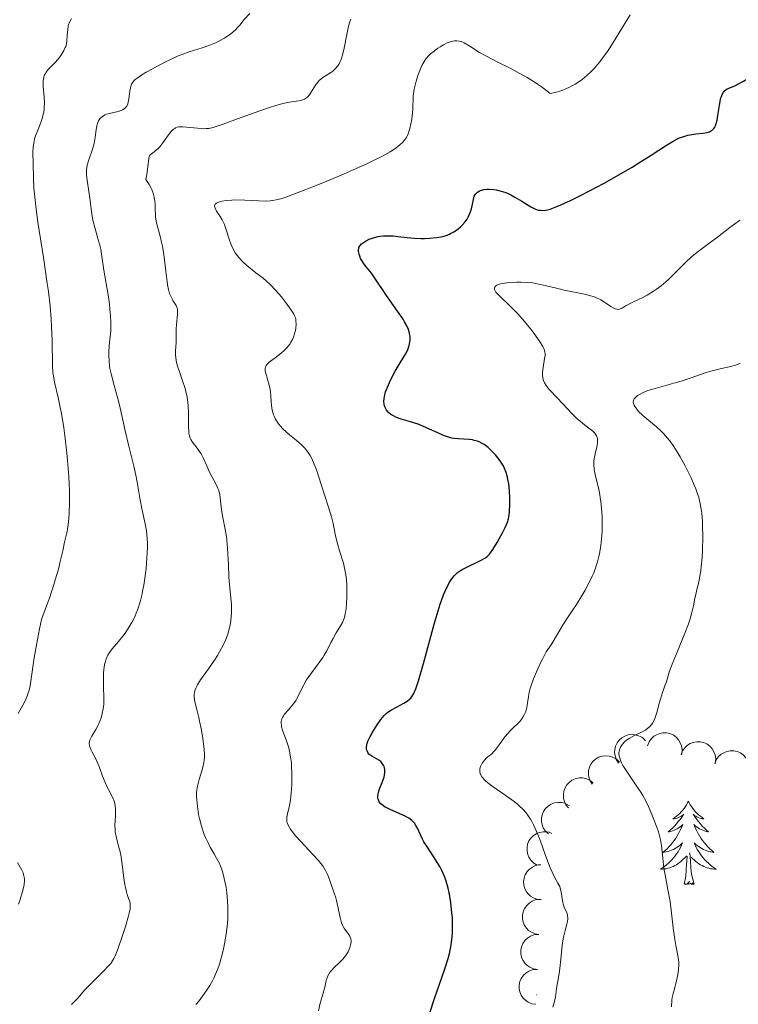
# Model space of a CAD drawing. Units: metres. Extents: x 631814 to 636325, y 4657559 to 4660613.
# Drawn here: x 635851 to 635953, y 4658380 to 4658521 of the extents above; entities that cross this region are included whole.
import ezdxf

# ---------------------------------------------------------------- set-up
doc = ezdxf.new("R2010")
doc.units = ezdxf.units.M
doc.header["$MEASUREMENT"] = 0
for name, color, linetype, lineweight in [('Carátula', 7, 'Continuous', 0), ('Elementos auxiliares', 7, 'Continuous', 0), ('Entidades rústicas y varios', 7, 'Continuous', 0), ('Relieve y altimetría', 7, 'Continuous', 0)]:
    doc.layers.add(name, color=color, linetype=linetype, lineweight=lineweight)

msp = doc.modelspace()

# ---------------------------------------------------------------- linework, layer by layer
at = {"layer": 'Carátula', "color": 7, "linetype": 'Continuous', "lineweight": 0}
msp.add_3dface([(631870.56, 4657559.19), (636324.76, 4657643.66), (636268.44, 4660613.14), (631814.24, 4660528.67)], dxfattribs=at)
at = {"layer": 'Elementos auxiliares', "color": 250, "linetype": 'Continuous', "lineweight": 0}
msp.add_3dface([(632723.96, 4657969.42), (636171.57, 4658034.8), (636127.01, 4660347.95), (632680.55, 4660282.56)], dxfattribs=at)
at = {"layer": 'Entidades rústicas y varios', "color": 92, "linetype": 'Continuous', "lineweight": 0, "flags": 128}
for points, elevation in [([(635936.27, 4658414.37), (635935.97, 4658414.84), (635935.78, 4658415.4), (635935.72, 4658415.88), (635935.75, 4658416.32), (635935.87, 4658416.8), (635936.08, 4658417.25), (635936.37, 4658417.64), (635936.75, 4658417.97), (635937.18, 4658418.23), (635937.66, 4658418.39), (635938.21, 4658418.45), (635938.68, 4658418.4), (635939.16, 4658418.27), (635939.6, 4658418.05), (635939.9, 4658417.81), (635940.16, 4658417.52)], 563.1), ([(635940.44, 4658416.85), (635940.65, 4658417.38), (635940.98, 4658417.86), (635941.33, 4658418.19), (635941.71, 4658418.42), (635942.17, 4658418.61), (635942.65, 4658418.7), (635943.14, 4658418.7), (635943.63, 4658418.58), (635944.1, 4658418.38), (635944.51, 4658418.09), (635944.88, 4658417.68), (635945.12, 4658417.27), (635945.29, 4658416.81), (635945.38, 4658416.32), (635945.36, 4658415.94), (635945.27, 4658415.56)], 562.79), ([(635945.25, 4658415.57), (635945.45, 4658416.09), (635945.79, 4658416.57), (635946.14, 4658416.9), (635946.52, 4658417.14), (635946.97, 4658417.32), (635947.46, 4658417.42), (635947.95, 4658417.41), (635948.44, 4658417.3), (635948.9, 4658417.1), (635949.32, 4658416.8), (635949.69, 4658416.39), (635949.92, 4658415.98), (635950.09, 4658415.52), (635950.18, 4658415.04), (635950.16, 4658414.65), (635950.08, 4658414.27)], 562.26), ([(635950.05, 4658414.28), (635950.25, 4658414.81), (635950.59, 4658415.29), (635950.94, 4658415.62), (635951.32, 4658415.85), (635951.78, 4658416.04), (635952.26, 4658416.13), (635952.75, 4658416.12), (635953.24, 4658416.01), (635953.71, 4658415.81), (635954.12, 4658415.52), (635954.49, 4658415.11), (635954.72, 4658414.7), (635954.9, 4658414.23), (635954.98, 4658413.75), (635954.96, 4658413.37), (635954.88, 4658412.99)], 561.74), ([(635932.53, 4658411.33), (635932.22, 4658411.8), (635932.03, 4658412.36), (635931.97, 4658412.84), (635932.01, 4658413.28), (635932.12, 4658413.76), (635932.33, 4658414.21), (635932.62, 4658414.6), (635933, 4658414.93), (635933.44, 4658415.19), (635933.92, 4658415.35), (635934.47, 4658415.41), (635934.94, 4658415.36), (635935.41, 4658415.23), (635935.86, 4658415.01), (635936.15, 4658414.77), (635936.41, 4658414.48)], 564.41), ([(635929.13, 4658407.97), (635928.77, 4658408.41), (635928.53, 4658408.94), (635928.42, 4658409.41), (635928.41, 4658409.86), (635928.47, 4658410.35), (635928.63, 4658410.81), (635928.89, 4658411.23), (635929.23, 4658411.6), (635929.63, 4658411.9), (635930.1, 4658412.11), (635930.64, 4658412.23), (635931.11, 4658412.23), (635931.6, 4658412.14), (635932.06, 4658411.97), (635932.38, 4658411.77), (635932.67, 4658411.51)], 565.86), ([(635926.25, 4658404.24), (635925.84, 4658404.63), (635925.52, 4658405.12), (635925.35, 4658405.57), (635925.27, 4658406.01), (635925.27, 4658406.5), (635925.36, 4658406.98), (635925.55, 4658407.44), (635925.84, 4658407.85), (635926.2, 4658408.21), (635926.63, 4658408.48), (635927.15, 4658408.67), (635927.61, 4658408.73), (635928.11, 4658408.72), (635928.59, 4658408.62), (635928.94, 4658408.46), (635929.26, 4658408.24)], 567.53), ([(635924.63, 4658399.78), (635924.15, 4658400.07), (635923.74, 4658400.48), (635923.47, 4658400.89), (635923.31, 4658401.3), (635923.2, 4658401.78), (635923.2, 4658402.27), (635923.29, 4658402.76), (635923.48, 4658403.22), (635923.76, 4658403.64), (635924.12, 4658404), (635924.59, 4658404.29), (635925.03, 4658404.45), (635925.52, 4658404.54), (635926.01, 4658404.54), (635926.38, 4658404.46), (635926.74, 4658404.31)], 569.27), ([(635925.25, 4658394.82), (635924.69, 4658394.87), (635924.14, 4658395.07), (635923.72, 4658395.31), (635923.4, 4658395.61), (635923.09, 4658396), (635922.87, 4658396.44), (635922.74, 4658396.91), (635922.71, 4658397.41), (635922.77, 4658397.92), (635922.94, 4658398.4), (635923.23, 4658398.86), (635923.56, 4658399.2), (635923.96, 4658399.5), (635924.41, 4658399.71), (635924.78, 4658399.8), (635925.16, 4658399.82)], 570.72), ([(635924.91, 4658389.86), (635924.36, 4658389.94), (635923.82, 4658390.17), (635923.42, 4658390.44), (635923.11, 4658390.76), (635922.83, 4658391.16), (635922.63, 4658391.62), (635922.53, 4658392.1), (635922.54, 4658392.6), (635922.63, 4658393.1), (635922.83, 4658393.56), (635923.15, 4658394.01), (635923.5, 4658394.33), (635923.92, 4658394.6), (635924.37, 4658394.79), (635924.75, 4658394.85), (635925.14, 4658394.85)], 571.01), ([(635924.69, 4658384.86), (635924.13, 4658384.95), (635923.59, 4658385.17), (635923.19, 4658385.45), (635922.89, 4658385.77), (635922.6, 4658386.17), (635922.41, 4658386.62), (635922.31, 4658387.1), (635922.31, 4658387.61), (635922.41, 4658388.1), (635922.61, 4658388.57), (635922.93, 4658389.02), (635923.28, 4658389.34), (635923.69, 4658389.61), (635924.15, 4658389.79), (635924.53, 4658389.85), (635924.91, 4658389.86)], 571.14), ([(635924.46, 4658379.87), (635923.91, 4658379.95), (635923.37, 4658380.18), (635922.97, 4658380.45), (635922.66, 4658380.77), (635922.38, 4658381.18), (635922.18, 4658381.63), (635922.08, 4658382.11), (635922.09, 4658382.61), (635922.18, 4658383.11), (635922.38, 4658383.58), (635922.7, 4658384.03), (635923.05, 4658384.34), (635923.47, 4658384.61), (635923.92, 4658384.8), (635924.3, 4658384.86), (635924.69, 4658384.86)], 571.27)]:
    msp.add_lwpolyline(points, dxfattribs=dict(at, elevation=elevation))
for points in [[(635946.27, 4658408.9), (635946.16, 4658408.68), (635946.01, 4658408.41), (635945.84, 4658408.14), (635945.66, 4658407.89), (635945.46, 4658407.64), (635945.26, 4658407.4), (635945.04, 4658407.17), (635944.81, 4658406.96), (635944.57, 4658406.76), (635944.32, 4658406.56), (635944.06, 4658406.39), (635944.26, 4658406.41), (635944.46, 4658406.45), (635944.66, 4658406.5), (635944.85, 4658406.57), (635945.04, 4658406.66), (635945.22, 4658406.76), (635945.4, 4658406.87), (635945.6, 4658407.06), (635945.56, 4658406.99), (635945.33, 4658406.65), (635945.09, 4658406.31), (635944.83, 4658405.99), (635944.56, 4658405.67), (635944.28, 4658405.36), (635943.99, 4658405.07), (635943.69, 4658404.79), (635943.38, 4658404.52), (635943.5, 4658404.54), (635943.74, 4658404.6), (635943.99, 4658404.67), (635944.22, 4658404.76), (635944.45, 4658404.86), (635944.68, 4658404.98), (635944.89, 4658405.11), (635945.1, 4658405.26), (635945.3, 4658405.41), (635945.48, 4658405.58), (635945.4, 4658405.36), (635945.24, 4658405), (635945.07, 4658404.65), (635944.88, 4658404.3), (635944.68, 4658403.96), (635944.47, 4658403.63), (635944.24, 4658403.31), (635944.01, 4658402.99), (635943.76, 4658402.69), (635943.49, 4658402.4), (635943.22, 4658402.12), (635942.93, 4658401.85), (635942.63, 4658401.59), (635942.83, 4658401.62), (635943.1, 4658401.66), (635943.36, 4658401.72), (635943.62, 4658401.8), (635943.87, 4658401.9), (635944.12, 4658402.01), (635944.36, 4658402.13), (635944.6, 4658402.27), (635944.82, 4658402.42), (635945.04, 4658402.58), (635945.24, 4658402.76), (635945.44, 4658402.94), (635945.3, 4658402.62), (635945.14, 4658402.3), (635944.97, 4658401.98), (635944.79, 4658401.68), (635944.59, 4658401.38), (635944.38, 4658401.09), (635944.16, 4658400.82), (635943.92, 4658400.55), (635943.68, 4658400.29), (635943.42, 4658400.04), (635943.15, 4658399.81), (635942.87, 4658399.59), (635942.58, 4658399.38), (635942.29, 4658399.19), (635942.56, 4658399.2), (635942.82, 4658399.22), (635943.08, 4658399.26), (635943.34, 4658399.32), (635943.6, 4658399.39), (635943.85, 4658399.48), (635944.09, 4658399.58), (635944.33, 4658399.7), (635944.56, 4658399.83), (635944.78, 4658399.97), (635944.99, 4658400.13), (635945.2, 4658400.3), (635946.04, 4658401.1)], [(635946.27, 4658408.9), (635946.16, 4658408.68), (635946.01, 4658408.41), (635945.84, 4658408.14), (635945.66, 4658407.89), (635945.46, 4658407.64), (635945.26, 4658407.4), (635945.04, 4658407.17), (635944.81, 4658406.96), (635944.57, 4658406.76), (635944.32, 4658406.56), (635944.06, 4658406.39), (635944.26, 4658406.41), (635944.46, 4658406.45), (635944.66, 4658406.5), (635944.85, 4658406.57), (635945.04, 4658406.66), (635945.22, 4658406.76), (635945.4, 4658406.87), (635945.6, 4658407.06), (635945.56, 4658406.99), (635945.33, 4658406.65), (635945.09, 4658406.31), (635944.83, 4658405.99), (635944.56, 4658405.67), (635944.28, 4658405.36), (635943.99, 4658405.07), (635943.69, 4658404.79), (635943.38, 4658404.52), (635943.5, 4658404.54), (635943.74, 4658404.6), (635943.99, 4658404.67), (635944.22, 4658404.76), (635944.45, 4658404.86), (635944.68, 4658404.98), (635944.89, 4658405.11), (635945.1, 4658405.26), (635945.3, 4658405.41), (635945.48, 4658405.58), (635945.4, 4658405.36), (635945.24, 4658405), (635945.07, 4658404.65), (635944.88, 4658404.3), (635944.68, 4658403.96), (635944.47, 4658403.63), (635944.24, 4658403.31), (635944.01, 4658402.99), (635943.76, 4658402.69), (635943.49, 4658402.4), (635943.22, 4658402.12), (635942.93, 4658401.85), (635942.63, 4658401.59), (635942.83, 4658401.62), (635943.1, 4658401.66), (635943.36, 4658401.72), (635943.62, 4658401.8), (635943.87, 4658401.9), (635944.12, 4658402.01), (635944.36, 4658402.13), (635944.6, 4658402.27), (635944.82, 4658402.42), (635945.04, 4658402.58), (635945.24, 4658402.76), (635945.44, 4658402.94), (635945.3, 4658402.62), (635945.14, 4658402.3), (635944.97, 4658401.98), (635944.79, 4658401.68), (635944.59, 4658401.38), (635944.38, 4658401.09), (635944.16, 4658400.82), (635943.92, 4658400.55), (635943.68, 4658400.29), (635943.42, 4658400.04), (635943.15, 4658399.81), (635942.87, 4658399.59), (635942.58, 4658399.38), (635942.29, 4658399.19), (635942.56, 4658399.2), (635942.82, 4658399.22), (635943.08, 4658399.26), (635943.34, 4658399.32), (635943.6, 4658399.39), (635943.85, 4658399.48), (635944.09, 4658399.58), (635944.33, 4658399.7), (635944.56, 4658399.83), (635944.78, 4658399.97), (635944.99, 4658400.13), (635945.2, 4658400.3), (635946.04, 4658401.1)], [(635946.27, 4658408.9), (635946.38, 4658408.68), (635946.54, 4658408.41), (635946.71, 4658408.14), (635946.89, 4658407.89), (635947.08, 4658407.64), (635947.29, 4658407.4), (635947.51, 4658407.17), (635947.74, 4658406.96), (635947.98, 4658406.76), (635948.23, 4658406.56), (635948.49, 4658406.39), (635948.29, 4658406.41), (635948.09, 4658406.45), (635947.89, 4658406.5), (635947.69, 4658406.57), (635947.5, 4658406.66), (635947.32, 4658406.76), (635947.15, 4658406.87), (635946.94, 4658407.06), (635946.99, 4658406.99), (635947.22, 4658406.65), (635947.46, 4658406.31), (635947.72, 4658405.99), (635947.98, 4658405.67), (635948.26, 4658405.36), (635948.56, 4658405.07), (635948.86, 4658404.79), (635949.17, 4658404.52), (635949.05, 4658404.54), (635948.8, 4658404.6), (635948.56, 4658404.67), (635948.32, 4658404.76), (635948.09, 4658404.86), (635947.87, 4658404.98), (635947.65, 4658405.11), (635947.45, 4658405.26), (635947.25, 4658405.41), (635947.06, 4658405.58), (635947.15, 4658405.36), (635947.31, 4658405), (635947.48, 4658404.65), (635947.66, 4658404.3), (635947.86, 4658403.96), (635948.07, 4658403.63), (635948.3, 4658403.31), (635948.54, 4658402.99), (635948.79, 4658402.69), (635949.06, 4658402.4), (635949.33, 4658402.12), (635949.62, 4658401.85), (635949.91, 4658401.59), (635949.72, 4658401.62), (635949.45, 4658401.66), (635949.19, 4658401.72), (635948.93, 4658401.8), (635948.67, 4658401.9), (635948.43, 4658402.01), (635948.18, 4658402.13), (635947.95, 4658402.27), (635947.73, 4658402.42), (635947.51, 4658402.58), (635947.3, 4658402.76), (635947.11, 4658402.94), (635947.25, 4658402.62), (635947.4, 4658402.3), (635947.57, 4658401.98), (635947.76, 4658401.68), (635947.95, 4658401.38), (635948.16, 4658401.09), (635948.39, 4658400.82), (635948.62, 4658400.55), (635948.87, 4658400.29), (635949.13, 4658400.04), (635949.4, 4658399.81), (635949.67, 4658399.59), (635949.96, 4658399.38), (635950.25, 4658399.19), (635949.99, 4658399.2), (635949.72, 4658399.22), (635949.46, 4658399.26), (635949.2, 4658399.32), (635948.95, 4658399.39), (635948.7, 4658399.48), (635948.46, 4658399.58), (635948.22, 4658399.7), (635947.99, 4658399.83), (635947.76, 4658399.97), (635947.55, 4658400.13), (635947.35, 4658400.3), (635946.69, 4658400.92)], [(635946.27, 4658408.9), (635946.38, 4658408.68), (635946.54, 4658408.41), (635946.71, 4658408.14), (635946.89, 4658407.89), (635947.08, 4658407.64), (635947.29, 4658407.4), (635947.51, 4658407.17), (635947.74, 4658406.96), (635947.98, 4658406.76), (635948.23, 4658406.56), (635948.49, 4658406.39), (635948.29, 4658406.41), (635948.09, 4658406.45), (635947.89, 4658406.5), (635947.69, 4658406.57), (635947.5, 4658406.66), (635947.32, 4658406.76), (635947.15, 4658406.87), (635946.94, 4658407.06), (635946.99, 4658406.99), (635947.22, 4658406.65), (635947.46, 4658406.31), (635947.72, 4658405.99), (635947.98, 4658405.67), (635948.26, 4658405.36), (635948.56, 4658405.07), (635948.86, 4658404.79), (635949.17, 4658404.52), (635949.05, 4658404.54), (635948.8, 4658404.6), (635948.56, 4658404.67), (635948.32, 4658404.76), (635948.09, 4658404.86), (635947.87, 4658404.98), (635947.65, 4658405.11), (635947.45, 4658405.26), (635947.25, 4658405.41), (635947.06, 4658405.58), (635947.15, 4658405.36), (635947.31, 4658405), (635947.48, 4658404.65), (635947.66, 4658404.3), (635947.86, 4658403.96), (635948.07, 4658403.63), (635948.3, 4658403.31), (635948.54, 4658402.99), (635948.79, 4658402.69), (635949.06, 4658402.4), (635949.33, 4658402.12), (635949.62, 4658401.85), (635949.91, 4658401.59), (635949.72, 4658401.62), (635949.45, 4658401.66), (635949.19, 4658401.72), (635948.93, 4658401.8), (635948.67, 4658401.9), (635948.43, 4658402.01), (635948.18, 4658402.13), (635947.95, 4658402.27), (635947.73, 4658402.42), (635947.51, 4658402.58), (635947.3, 4658402.76), (635947.11, 4658402.94), (635947.25, 4658402.62), (635947.4, 4658402.3), (635947.57, 4658401.98), (635947.76, 4658401.68), (635947.95, 4658401.38), (635948.16, 4658401.09), (635948.39, 4658400.82), (635948.62, 4658400.55), (635948.87, 4658400.29), (635949.13, 4658400.04), (635949.4, 4658399.81), (635949.67, 4658399.59), (635949.96, 4658399.38), (635950.25, 4658399.19), (635949.99, 4658399.2), (635949.72, 4658399.22), (635949.46, 4658399.26), (635949.2, 4658399.32), (635948.95, 4658399.39), (635948.7, 4658399.48), (635948.46, 4658399.58), (635948.22, 4658399.7), (635947.99, 4658399.83), (635947.76, 4658399.97), (635947.55, 4658400.13), (635947.35, 4658400.3), (635946.69, 4658400.92)], [(635947.12, 4658397.05), (635946.7, 4658398.49), (635946.6, 4658399.4), (635946.56, 4658400.34), (635946.46, 4658401.51)], [(635947.12, 4658397.05), (635946.7, 4658398.49), (635946.6, 4658399.4), (635946.56, 4658400.34), (635946.46, 4658401.51)], [(635945.65, 4658397.05), (635945.9, 4658398.17), (635946.01, 4658399.91), (635946.06, 4658400.34), (635946.12, 4658401.07)], [(635945.65, 4658397.05), (635945.9, 4658398.17), (635946.01, 4658399.91), (635946.06, 4658400.34), (635946.12, 4658401.07)], [(635947.12, 4658397.05), (635946.95, 4658396.98), (635946.93, 4658397.22), (635946.74, 4658397), (635946.62, 4658397.2), (635946.5, 4658397.1), (635946.23, 4658397.04), (635946.42, 4658397.44), (635946.04, 4658397.06), (635945.85, 4658397), (635945.81, 4658397.16), (635945.65, 4658397.05)], [(635947.12, 4658397.05), (635946.95, 4658396.98), (635946.93, 4658397.22), (635946.74, 4658397), (635946.62, 4658397.2), (635946.5, 4658397.1), (635946.23, 4658397.04), (635946.42, 4658397.44), (635946.04, 4658397.06), (635945.85, 4658397), (635945.81, 4658397.16), (635945.65, 4658397.05)], [(635924.57, 4658381.22), (635924.6, 4658381.2), (635924.57, 4658381.2)], [(635924.57, 4658381.22), (635924.6, 4658381.2), (635924.57, 4658381.2)]]:
    msp.add_lwpolyline(points, dxfattribs=at)
at = {"layer": 'Relieve y altimetría', "color": 36, "linetype": 'Continuous', "lineweight": 0, "flags": 128}
for points, elevation in [([(635862.48, 4658506.83), (635862.85, 4658507.04), (635863.06, 4658507.13), (635863.49, 4658507.27), (635864.72, 4658507.55), (635865.16, 4658507.68), (635865.34, 4658507.76), (635865.58, 4658507.89), (635865.77, 4658508.04), (635865.85, 4658508.13), (635865.96, 4658508.28), (635866.02, 4658508.4), (635866.13, 4658508.65), (635866.19, 4658508.87), (635866.28, 4658509.36), (635866.42, 4658510.43), (635866.49, 4658510.92), (635866.59, 4658511.29), (635866.67, 4658511.46), (635866.82, 4658511.71), (635867.04, 4658511.97), (635867.18, 4658512.1), (635867.44, 4658512.31), (635868.13, 4658512.78), (635868.75, 4658513.16), (635870.26, 4658513.99), (635871.52, 4658514.63), (635872.76, 4658515.21), (635873.34, 4658515.47), (635873.89, 4658515.69), (635874.89, 4658516.05), (635876.74, 4658516.64), (635877.71, 4658516.98), (635878.66, 4658517.35), (635879.15, 4658517.58), (635879.92, 4658518), (635880.43, 4658518.33), (635880.68, 4658518.51), (635881.07, 4658518.82), (635881.57, 4658519.27), (635881.82, 4658519.52), (635882.19, 4658519.93), (635882.72, 4658520.62), (635883.58, 4658521.56)], 590), ([(635910.78, 4658516.8), (635911.28, 4658517.08), (635911.79, 4658517.33), (635912.05, 4658517.43), (635912.57, 4658517.59), (635912.82, 4658517.63), (635913.18, 4658517.65), (635913.53, 4658517.6), (635913.76, 4658517.54), (635914.22, 4658517.34), (635915, 4658516.87), (635916.39, 4658515.99), (635917.31, 4658515.47), (635919.02, 4658514.6), (635920.81, 4658513.71), (635921.76, 4658513.22), (635923.22, 4658512.39), (635924.2, 4658511.78), (635924.69, 4658511.46), (635925.42, 4658510.95), (635926.49, 4658510.12), (635927.43, 4658510.32), (635928.03, 4658510.5), (635928.42, 4658510.64), (635929.18, 4658510.95), (635929.72, 4658511.23), (635930.07, 4658511.43), (635930.76, 4658511.87), (635931.09, 4658512.12), (635931.74, 4658512.66), (635932.37, 4658513.26), (635932.78, 4658513.69), (635933.59, 4658514.63), (635934.25, 4658515.51), (635934.69, 4658516.13), (635935.54, 4658517.42), (635937.97, 4658521.35)], 580), ([(635852.56, 4658501.73), (635852.6, 4658502.49), (635852.66, 4658503), (635852.71, 4658503.26), (635852.8, 4658503.64), (635852.92, 4658504.04), (635853.23, 4658504.85), (635853.67, 4658505.98), (635853.87, 4658506.55), (635854.04, 4658507.14), (635854.1, 4658507.43), (635854.16, 4658507.87), (635854.18, 4658508.17), (635854.2, 4658508.75), (635854.16, 4658509.6), (635854.06, 4658510.63), (635854.02, 4658511.08), (635854.01, 4658511.68), (635854.02, 4658511.94), (635854.1, 4658512.4), (635854.18, 4658512.67), (635854.25, 4658512.83), (635854.43, 4658513.15), (635854.56, 4658513.31), (635854.85, 4658513.64), (635855.51, 4658514.28), (635855.84, 4658514.62), (635856.28, 4658515.16), (635856.54, 4658515.54), (635856.96, 4658516.24), (635857.17, 4658516.66), (635857.24, 4658516.85), (635857.34, 4658517.16), (635857.42, 4658517.68), (635857.47, 4658518.33), (635857.53, 4658519.27), (635857.6, 4658519.72), (635857.65, 4658519.92), (635857.78, 4658520.29), (635857.95, 4658520.62), (635858.09, 4658520.83)], 595), ([(635873.04, 4658479.77), (635872.86, 4658480.1), (635872.58, 4658480.53), (635872.45, 4658480.75), (635872.2, 4658481.24), (635872.09, 4658481.53), (635871.94, 4658482.06), (635871.81, 4658482.74), (635871.75, 4658483.16), (635871.57, 4658484.69), (635871.38, 4658486.27), (635871.27, 4658487.08), (635871.07, 4658488.27), (635870.95, 4658488.83), (635870.68, 4658489.9), (635870.33, 4658491.23), (635870.19, 4658491.86), (635870.09, 4658492.49), (635870.06, 4658492.8), (635870.04, 4658493.42), (635870.01, 4658494.29), (635869.97, 4658494.74), (635869.9, 4658495.21), (635869.85, 4658495.46), (635869.74, 4658495.84), (635869.54, 4658496.38), (635869.41, 4658496.67), (635869.17, 4658497.11), (635868.71, 4658497.82), (635868.83, 4658498.53), (635868.98, 4658499.63), (635869.12, 4658500.87), (635869.17, 4658501.09), (635869.29, 4658501.3), (635869.51, 4658501.5), (635870.13, 4658501.94), (635870.52, 4658502.28), (635870.72, 4658502.5), (635871.14, 4658503.04), (635871.96, 4658504.19), (635872.34, 4658504.67), (635872.67, 4658505), (635872.83, 4658505.12), (635872.94, 4658505.18), (635873.16, 4658505.27), (635873.4, 4658505.32), (635873.57, 4658505.34), (635873.97, 4658505.33), (635876.63, 4658505.09), (635877.1, 4658505.07), (635877.33, 4658505.08), (635877.69, 4658505.12), (635878.33, 4658505.26), (635878.73, 4658505.37), (635879.73, 4658505.7), (635881.8, 4658506.47), (635885.01, 4658507.65), (635886.5, 4658508.16), (635887.16, 4658508.36), (635888.3, 4658508.66), (635889.23, 4658508.85), (635890.55, 4658509.07), (635891.14, 4658509.2), (635891.38, 4658509.29), (635891.68, 4658509.48), (635891.82, 4658509.6), (635892.09, 4658509.92), (635892.38, 4658510.37), (635892.81, 4658511.07), (635893.06, 4658511.43), (635893.34, 4658511.78), (635893.5, 4658511.95), (635893.75, 4658512.18), (635894.02, 4658512.4), (635894.6, 4658512.78), (635895.14, 4658513.12), (635895.41, 4658513.31), (635895.79, 4658513.64), (635896.13, 4658514.04), (635896.29, 4658514.27), (635896.49, 4658514.66), (635896.62, 4658514.95), (635896.83, 4658515.57), (635897.07, 4658516.58), (635897.44, 4658518.56), (635897.69, 4658519.74), (635897.87, 4658520.37), (635898, 4658520.75)], 585), ([(635886.35, 4658471.7), (635887.17, 4658472.31), (635888.05, 4658472.96), (635888.48, 4658473.34), (635888.88, 4658473.75), (635889.07, 4658473.96), (635889.31, 4658474.3), (635889.45, 4658474.54), (635889.7, 4658475.03), (635889.8, 4658475.27), (635889.96, 4658475.76), (635890.08, 4658476.24), (635890.13, 4658476.54), (635890.18, 4658477.1), (635890.16, 4658477.62), (635890.12, 4658477.86), (635890.08, 4658478.02), (635889.96, 4658478.33), (635889.79, 4658478.65), (635889.28, 4658479.43), (635888.53, 4658480.45), (635888.07, 4658481.02), (635887.29, 4658481.93), (635886.41, 4658482.84), (635885.94, 4658483.27), (635885.45, 4658483.69), (635884.44, 4658484.48), (635883.14, 4658485.5), (635882.55, 4658486.03), (635882.02, 4658486.59), (635881.78, 4658486.88), (635881.47, 4658487.33), (635881.29, 4658487.65), (635880.98, 4658488.29), (635880.85, 4658488.62), (635880.62, 4658489.26), (635880.24, 4658490.49), (635880.06, 4658491.03), (635879.92, 4658491.39), (635879.63, 4658492.02), (635879.33, 4658492.53), (635878.82, 4658493.3), (635878.6, 4658493.7), (635878.54, 4658493.87), (635878.53, 4658494.04), (635878.62, 4658494.26), (635878.78, 4658494.42), (635879.08, 4658494.57), (635879.27, 4658494.63), (635879.6, 4658494.72), (635880.23, 4658494.82), (635880.98, 4658494.87), (635881.41, 4658494.88), (635882.85, 4658494.85), (635884.86, 4658494.75), (635885.76, 4658494.73), (635886.45, 4658494.75), (635886.79, 4658494.79), (635887.32, 4658494.88), (635887.93, 4658495.04), (635888.27, 4658495.14), (635888.85, 4658495.34), (635890.33, 4658495.88), (635893.03, 4658496.95), (635894.58, 4658497.59), (635896.96, 4658498.58), (635899.2, 4658499.56), (635900.2, 4658500.01), (635901.08, 4658500.43), (635902.53, 4658501.16), (635903.61, 4658501.77), (635904.17, 4658502.12), (635904.48, 4658502.34), (635905, 4658502.75), (635905.45, 4658503.17), (635905.64, 4658503.38), (635905.95, 4658503.8), (635906.11, 4658504.11), (635906.2, 4658504.32), (635906.37, 4658504.8), (635906.45, 4658505.09), (635906.6, 4658505.75), (635906.72, 4658506.44), (635906.79, 4658506.92), (635906.87, 4658507.84), (635906.94, 4658509.73), (635907.01, 4658510.39), (635907.07, 4658510.74), (635907.15, 4658511.11), (635907.35, 4658511.88), (635907.61, 4658512.67), (635907.79, 4658513.17), (635908.18, 4658514.09), (635908.44, 4658514.59), (635908.57, 4658514.81), (635908.79, 4658515.12), (635909.16, 4658515.55), (635909.38, 4658515.76), (635909.9, 4658516.18), (635910.47, 4658516.59), (635910.78, 4658516.8)], 580), ([(635860.59, 4658417.18), (635860.65, 4658417.49), (635860.7, 4658417.65), (635860.78, 4658417.83), (635860.99, 4658418.22), (635861.53, 4658419.15), (635861.81, 4658419.67), (635862.15, 4658420.44), (635862.29, 4658420.84), (635862.47, 4658421.47), (635862.6, 4658422.11), (635862.64, 4658422.43), (635862.67, 4658422.76), (635862.69, 4658423.41), (635862.62, 4658425.58), (635862.63, 4658426.69), (635862.66, 4658427.27), (635862.75, 4658428.11), (635862.84, 4658428.64), (635862.91, 4658428.9), (635863.02, 4658429.26), (635863.15, 4658429.59), (635863.25, 4658429.79), (635863.48, 4658430.18), (635863.87, 4658430.72), (635864.78, 4658431.75), (635865.41, 4658432.52), (635865.72, 4658432.94), (635866.18, 4658433.61), (635866.62, 4658434.33), (635866.82, 4658434.71), (635867.17, 4658435.42), (635867.33, 4658435.79), (635867.56, 4658436.39), (635867.88, 4658437.4), (635868.16, 4658438.55), (635868.29, 4658439.2), (635868.4, 4658439.81), (635868.6, 4658441.13), (635868.73, 4658442.16), (635868.86, 4658443.71), (635868.92, 4658445.17), (635868.92, 4658445.84), (635868.9, 4658446.46), (635868.78, 4658447.56), (635868.61, 4658448.56), (635868.18, 4658450.53), (635867.86, 4658452.23), (635867.46, 4658454.53), (635867.27, 4658455.55), (635866.99, 4658456.82), (635866.54, 4658458.53), (635866.26, 4658459.66), (635865.76, 4658461.87), (635865.01, 4658465.16), (635864.65, 4658466.64), (635864.19, 4658468.36), (635863.73, 4658470.03), (635863.57, 4658470.76), (635863.51, 4658471.13), (635863.43, 4658471.87), (635863.39, 4658472.62), (635863.39, 4658473.1), (635863.43, 4658474.01), (635863.54, 4658474.92), (635863.64, 4658475.74), (635863.67, 4658476.18), (635863.7, 4658476.94), (635863.7, 4658477.37), (635863.65, 4658478.31), (635863.57, 4658479.32), (635863.5, 4658480), (635863.32, 4658481.31), (635862.68, 4658484.86), (635862.38, 4658487.12), (635862.24, 4658487.87), (635862.16, 4658488.25), (635861.85, 4658489.37), (635861.38, 4658490.94), (635861.17, 4658491.8), (635861.08, 4658492.25), (635860.92, 4658493.21), (635860.68, 4658495.16), (635860.55, 4658496.08), (635860.29, 4658497.71), (635860.21, 4658498.45), (635860.21, 4658498.93), (635860.22, 4658499.17), (635860.26, 4658499.52), (635860.33, 4658499.88), (635860.55, 4658500.61), (635861.09, 4658502.14), (635861.32, 4658502.97), (635861.46, 4658503.83), (635861.6, 4658504.97), (635861.69, 4658505.49), (635861.83, 4658505.96), (635861.92, 4658506.18), (635862.1, 4658506.46), (635862.31, 4658506.69), (635862.48, 4658506.83)], 590), ([(635850.45, 4658421.47), (635851.11, 4658422.62), (635851.42, 4658423.25), (635851.71, 4658423.92), (635851.84, 4658424.27), (635852.01, 4658424.81), (635852.14, 4658425.39), (635852.36, 4658426.75), (635852.75, 4658429.4), (635853.06, 4658431.25), (635853.51, 4658433.55), (635853.8, 4658434.9), (635854.51, 4658436.83), (635854.91, 4658437.96), (635855.55, 4658439.89), (635855.8, 4658440.71), (635856.2, 4658442.08), (635856.47, 4658443.17), (635856.81, 4658444.71), (635857.09, 4658445.93), (635857.41, 4658447.28), (635857.54, 4658448.05), (635857.7, 4658449.35), (635857.75, 4658450.15), (635857.8, 4658451.57), (635857.78, 4658453.28), (635857.74, 4658454.26), (635857.67, 4658455.32), (635857.49, 4658457.62), (635857.38, 4658458.68), (635857.14, 4658460.79), (635856.95, 4658462.3), (635856.63, 4658464.33), (635856.47, 4658465.2), (635856.17, 4658466.65), (635855.64, 4658468.82), (635855.47, 4658469.75), (635855.41, 4658470.23), (635855.35, 4658471.22), (635855.3, 4658474.78), (635855.22, 4658476.76), (635855.15, 4658477.88), (635855, 4658479.72), (635854.76, 4658481.79), (635854.61, 4658482.93), (635854.05, 4658486.67), (635853.26, 4658491.73), (635852.96, 4658493.95), (635852.85, 4658494.92), (635852.7, 4658496.59), (635852.63, 4658497.96), (635852.6, 4658500.06), (635852.56, 4658501.73)], 595), ([(635933.21, 4658459.77), (635933.26, 4658460.16), (635933.28, 4658460.35), (635933.26, 4658460.72), (635933.22, 4658460.9), (635933.14, 4658461.16), (635933, 4658461.39), (635932.89, 4658461.54), (635932.6, 4658461.83), (635932.06, 4658462.26), (635931.2, 4658462.9), (635930.73, 4658463.28), (635930.37, 4658463.6), (635929.65, 4658464.31), (635927.55, 4658466.56), (635926.38, 4658467.78), (635926.07, 4658468.15), (635925.93, 4658468.34), (635925.7, 4658468.72), (635925.61, 4658468.92), (635925.5, 4658469.23), (635925.44, 4658469.55), (635925.42, 4658469.78), (635925.42, 4658470.24), (635925.49, 4658470.94), (635925.72, 4658472.2), (635925.77, 4658472.65), (635925.77, 4658472.86), (635925.74, 4658473.16), (635925.65, 4658473.48), (635925.59, 4658473.65), (635925.45, 4658473.93), (635925.05, 4658474.6), (635924.22, 4658475.78), (635923.71, 4658476.46), (635922.85, 4658477.52), (635921.93, 4658478.56), (635921.47, 4658479.05), (635920.55, 4658479.94), (635919.48, 4658480.94), (635919.06, 4658481.36), (635918.75, 4658481.72), (635918.65, 4658481.88), (635918.55, 4658482.1), (635918.54, 4658482.3), (635918.59, 4658482.41), (635918.76, 4658482.61), (635918.9, 4658482.69), (635919.24, 4658482.83), (635919.65, 4658482.94), (635919.97, 4658483), (635920.65, 4658483.08), (635921.74, 4658483.14), (635922.3, 4658483.14), (635923.16, 4658483.1), (635924.03, 4658483.01), (635924.47, 4658482.94), (635924.91, 4658482.86), (635925.79, 4658482.67), (635927.59, 4658482.22), (635928.53, 4658482), (635931.41, 4658481.42), (635932.29, 4658481.19), (635932.69, 4658481.06), (635933.06, 4658480.92), (635933.73, 4658480.6), (635934.29, 4658480.26), (635935.18, 4658479.66), (635935.62, 4658479.4), (635935.81, 4658479.32), (635936.07, 4658479.25), (635936.19, 4658479.24), (635936.42, 4658479.26), (635936.53, 4658479.3), (635936.78, 4658479.42), (635937.37, 4658479.78), (635937.77, 4658480), (635938.53, 4658480.37), (635939.75, 4658480.95), (635940.4, 4658481.29), (635941.29, 4658481.82), (635941.73, 4658482.12), (635942.4, 4658482.62), (635943.07, 4658483.19), (635943.41, 4658483.5), (635944.44, 4658484.52), (635945.89, 4658485.99), (635946.65, 4658486.7), (635947.05, 4658487.03), (635947.86, 4658487.68), (635949.56, 4658488.93), (635950.43, 4658489.58), (635952.2, 4658490.96), (635953.09, 4658491.61), (635953.69, 4658492)], 570), ([(635877.06, 4658404.14), (635876.9, 4658404.58), (635876.61, 4658405.51), (635876.38, 4658406.43), (635876.25, 4658407.03), (635876.07, 4658408.15), (635875.97, 4658409.11), (635875.95, 4658409.55), (635875.96, 4658410.17), (635875.99, 4658410.47), (635876.09, 4658411.08), (635876.32, 4658412.02), (635876.69, 4658413.24), (635876.86, 4658413.79), (635877.01, 4658414.43), (635877.05, 4658414.74), (635877.08, 4658415.26), (635877.08, 4658415.56), (635877.03, 4658416.28), (635876.89, 4658417.5), (635876.79, 4658418.2), (635876.61, 4658419.29), (635876.39, 4658420.37), (635876.27, 4658420.88), (635876.02, 4658421.82), (635875.73, 4658422.92), (635875.64, 4658423.42), (635875.6, 4658423.91), (635875.61, 4658424.14), (635875.65, 4658424.49), (635875.74, 4658424.84), (635875.83, 4658425.07), (635876.06, 4658425.53), (635876.51, 4658426.25), (635877.67, 4658427.85), (635878.52, 4658429.09), (635878.93, 4658429.75), (635879.51, 4658430.77), (635880.02, 4658431.79), (635880.23, 4658432.3), (635880.41, 4658432.8), (635880.51, 4658433.12), (635880.68, 4658433.77), (635880.75, 4658434.08), (635880.86, 4658434.71), (635880.92, 4658435.33), (635880.94, 4658435.74), (635880.95, 4658436.56), (635880.93, 4658437.02), (635880.86, 4658437.94), (635880.67, 4658439.89), (635880.58, 4658440.96), (635880.5, 4658442.71), (635880.39, 4658445.1), (635880.29, 4658446.23), (635880.22, 4658446.76), (635880.06, 4658447.75), (635879.71, 4658449.49), (635879.57, 4658450.28), (635879.43, 4658451.37), (635879.33, 4658452.28), (635879.26, 4658452.71), (635879.11, 4658453.33), (635879.01, 4658453.63), (635878.75, 4658454.21), (635877.82, 4658455.95), (635877.4, 4658456.86), (635876.87, 4658458.03), (635876.61, 4658458.56), (635876.47, 4658458.79), (635876.18, 4658459.22), (635875.39, 4658460.24), (635875.14, 4658460.62), (635875.04, 4658460.81), (635874.93, 4658461.14), (635874.85, 4658461.52), (635874.83, 4658461.74), (635874.8, 4658462.53), (635874.81, 4658463.81), (635874.81, 4658464.51), (635874.76, 4658465.46), (635874.71, 4658465.95), (635874.6, 4658466.7), (635874.43, 4658467.49), (635874.32, 4658467.9), (635873.9, 4658469.16), (635873.49, 4658470.29), (635873.31, 4658470.84), (635873.1, 4658471.62), (635873.03, 4658471.99), (635872.96, 4658472.69), (635872.96, 4658473.33), (635873.02, 4658474.52), (635873.04, 4658475.37), (635873.05, 4658476.47), (635873.07, 4658477.01), (635873.24, 4658478.55), (635873.24, 4658479.01), (635873.22, 4658479.22), (635873.17, 4658479.41), (635873.04, 4658479.77)], 585), ([(635889.33, 4658404.95), (635889.22, 4658405.14), (635889.04, 4658405.49), (635888.92, 4658405.81), (635888.88, 4658406.01), (635888.85, 4658406.41), (635888.87, 4658406.63), (635888.96, 4658407.11), (635889.25, 4658408.3), (635889.39, 4658409.1), (635889.45, 4658409.56), (635889.54, 4658410.6), (635889.57, 4658411.34), (635889.58, 4658412.85), (635889.54, 4658413.91), (635889.5, 4658414.4), (635889.39, 4658415.27), (635889.24, 4658416.05), (635889.13, 4658416.52), (635888.87, 4658417.38), (635888.25, 4658419.06), (635888.11, 4658419.53), (635888.07, 4658419.75), (635888.04, 4658420.14), (635888.05, 4658420.32), (635888.14, 4658420.67), (635888.24, 4658420.89), (635888.32, 4658421.04), (635888.54, 4658421.36), (635889.04, 4658421.94), (635889.55, 4658422.53), (635889.8, 4658422.85), (635890.17, 4658423.38), (635890.33, 4658423.66), (635890.64, 4658424.25), (635891.28, 4658425.56), (635891.68, 4658426.26), (635891.91, 4658426.61), (635892.42, 4658427.33), (635893.5, 4658428.76), (635893.99, 4658429.44), (635894.2, 4658429.78), (635894.56, 4658430.42), (635895.17, 4658431.62), (635895.46, 4658432.18), (635895.93, 4658432.98), (635896.55, 4658433.97), (635896.8, 4658434.45), (635897.01, 4658434.92), (635897.09, 4658435.16), (635897.22, 4658435.69), (635897.28, 4658436.08), (635897.38, 4658437.03), (635897.44, 4658438.23), (635897.45, 4658438.9), (635897.42, 4658439.95), (635897.34, 4658441), (635897.26, 4658441.51), (635897.17, 4658442), (635896.94, 4658442.94), (635896.39, 4658444.69), (635896.14, 4658445.55), (635895.83, 4658446.84), (635895.46, 4658448.63), (635895.24, 4658449.55), (635894.82, 4658450.97), (635893.81, 4658454.05), (635893.1, 4658456.27), (635892.68, 4658457.34), (635892.37, 4658458), (635892.2, 4658458.32), (635891.92, 4658458.76), (635891.61, 4658459.17), (635891.39, 4658459.43), (635890.93, 4658459.89), (635890.21, 4658460.52), (635889.25, 4658461.29), (635888.8, 4658461.68), (635888.25, 4658462.2), (635888, 4658462.47), (635887.67, 4658462.89), (635887.38, 4658463.31), (635887.25, 4658463.52), (635887.04, 4658463.95), (635886.95, 4658464.17), (635886.84, 4658464.49), (635886.75, 4658464.82), (635886.66, 4658465.47), (635886.59, 4658466.77), (635886.53, 4658467.43), (635886.48, 4658467.76), (635886.33, 4658468.41), (635885.84, 4658470.1), (635885.77, 4658470.47), (635885.75, 4658470.63), (635885.77, 4658470.87), (635885.83, 4658471.08), (635885.89, 4658471.19), (635886, 4658471.35), (635886.1, 4658471.46), (635886.35, 4658471.7)], 580), ([(635938.56, 4658418.29), (635939.64, 4658418.81), (635940.13, 4658419.09), (635940.53, 4658419.38), (635940.71, 4658419.53), (635941.01, 4658419.88), (635941.19, 4658420.14), (635941.29, 4658420.33), (635941.48, 4658420.74), (635941.75, 4658421.59), (635942.09, 4658422.86), (635942.27, 4658423.51), (635942.58, 4658424.44), (635942.97, 4658425.53), (635943.12, 4658425.99), (635943.52, 4658427.36), (635943.94, 4658428.51), (635944.66, 4658430.23), (635945.78, 4658432.95), (635946.27, 4658434.25), (635946.46, 4658434.84), (635946.77, 4658435.91), (635946.99, 4658436.85), (635947.21, 4658437.95), (635947.32, 4658438.46), (635947.5, 4658439.2), (635947.75, 4658440.25), (635947.87, 4658440.84), (635948.04, 4658441.85), (635948.12, 4658442.44), (635948.23, 4658443.77), (635948.29, 4658444.74), (635948.33, 4658446.76), (635948.31, 4658448.22), (635948.28, 4658448.9), (635948.18, 4658450.11), (635948.11, 4658450.66), (635947.92, 4658451.68), (635947.75, 4658452.32), (635947.62, 4658452.74), (635947.32, 4658453.6), (635947.11, 4658454.11), (635946.65, 4658455.14), (635946.15, 4658456.18), (635945.79, 4658456.87), (635945.09, 4658458.14), (635944.42, 4658459.26), (635944.09, 4658459.77), (635943.57, 4658460.47), (635943, 4658461.14), (635942.7, 4658461.47), (635942.37, 4658461.8), (635941.69, 4658462.43), (635939.77, 4658464.08), (635939.15, 4658464.65), (635938.88, 4658464.96), (635938.74, 4658465.14), (635938.53, 4658465.47), (635938.41, 4658465.79), (635938.38, 4658465.94), (635938.4, 4658466.18), (635938.51, 4658466.43), (635938.61, 4658466.56), (635938.85, 4658466.79), (635939.01, 4658466.91), (635939.29, 4658467.08), (635939.82, 4658467.35), (635940.48, 4658467.62), (635940.86, 4658467.75), (635942.19, 4658468.13), (635944.2, 4658468.67), (635945.22, 4658468.96), (635946.69, 4658469.46), (635948.65, 4658470.14), (635949.69, 4658470.45), (635950.81, 4658470.73), (635952.3, 4658471.08), (635953.01, 4658471.28), (635953.66, 4658471.5)], 565), ([(635928.22, 4658394.94), (635928.09, 4658395.97), (635927.96, 4658396.46), (635927.87, 4658396.7), (635927.62, 4658397.19), (635927.18, 4658397.97), (635926.93, 4658398.46), (635926.5, 4658399.4), (635926.28, 4658399.98), (635925.8, 4658401.29), (635925.11, 4658403.2), (635924.75, 4658404.14), (635924.38, 4658405.02), (635924.19, 4658405.43), (635923.9, 4658405.99), (635923.7, 4658406.33), (635923.28, 4658406.95), (635923.07, 4658407.23), (635922.62, 4658407.75), (635922.13, 4658408.22), (635921.79, 4658408.52), (635921.04, 4658409.1), (635919.61, 4658410.11), (635918.36, 4658410.98), (635917.8, 4658411.4), (635917.33, 4658411.79), (635917.13, 4658411.97), (635916.88, 4658412.23), (635916.75, 4658412.4), (635916.57, 4658412.71), (635916.51, 4658412.86), (635916.45, 4658413.13), (635916.45, 4658413.39), (635916.47, 4658413.55), (635916.56, 4658413.85), (635916.79, 4658414.33), (635916.98, 4658414.61), (635917.11, 4658414.79), (635917.4, 4658415.09), (635918.15, 4658415.69), (635918.46, 4658416), (635918.63, 4658416.19), (635919.2, 4658416.95), (635920.05, 4658418.12), (635920.48, 4658418.66), (635920.7, 4658418.9), (635921.11, 4658419.31), (635921.87, 4658420), (635922.2, 4658420.35), (635922.35, 4658420.53), (635922.62, 4658420.93), (635922.85, 4658421.36), (635922.97, 4658421.66), (635923.11, 4658422.07), (635923.16, 4658422.28), (635923.28, 4658423.03), (635923.4, 4658423.8), (635923.48, 4658424.25), (635923.67, 4658425.02), (635923.81, 4658425.46), (635924.14, 4658426.42), (635924.54, 4658427.41), (635925.11, 4658428.68), (635925.39, 4658429.24), (635925.59, 4658429.61), (635925.96, 4658430.25), (635926.64, 4658431.26), (635926.95, 4658431.74), (635928.36, 4658434.2), (635928.89, 4658435.01), (635929.75, 4658436.26), (635930.27, 4658437.05), (635931.08, 4658438.35), (635931.51, 4658439.09), (635932.13, 4658440.26), (635932.52, 4658441.07), (635932.7, 4658441.48), (635932.94, 4658442.1), (635933.15, 4658442.71), (635933.27, 4658443.12), (635933.48, 4658443.92), (635933.57, 4658444.33), (635933.71, 4658445.12), (635933.81, 4658445.91), (635933.86, 4658446.43), (635933.93, 4658447.46), (635933.95, 4658448.96), (635933.94, 4658449.69), (635933.87, 4658450.76), (635933.76, 4658451.79), (635933.68, 4658452.29), (635933.6, 4658452.77), (635933.4, 4658453.7), (635933, 4658455.37), (635932.85, 4658456.08), (635932.8, 4658456.4), (635932.75, 4658456.99), (635932.76, 4658457.53), (635932.8, 4658457.88), (635932.93, 4658458.6), (635933.21, 4658459.77)], 570), ([(635858.08, 4658379.84), (635858.95, 4658380.76), (635859.99, 4658381.93), (635860.55, 4658382.53), (635861.5, 4658383.48), (635862.75, 4658384.72), (635863.27, 4658385.26), (635863.67, 4658385.72), (635863.84, 4658385.94), (635864.13, 4658386.41), (635864.3, 4658386.78), (635864.68, 4658387.74), (635865.41, 4658389.85), (635865.77, 4658391), (635866.22, 4658392.52), (635866.31, 4658392.91), (635866.44, 4658393.53), (635866.47, 4658393.99), (635866.46, 4658394.23), (635866.44, 4658394.38), (635866.36, 4658394.67), (635866.23, 4658395.02), (635866.04, 4658395.59), (635865.93, 4658395.94), (635865.78, 4658396.57), (635865.7, 4658396.94), (635865.51, 4658398.27), (635865.25, 4658400.26), (635865.1, 4658401.22), (635865.01, 4658401.66), (635864.81, 4658402.47), (635864.45, 4658403.88), (635864.33, 4658404.54), (635864.3, 4658404.86), (635864.28, 4658405.5), (635864.3, 4658406.12), (635864.34, 4658406.89), (635864.36, 4658407.24), (635864.35, 4658407.88), (635864.32, 4658408.18), (635864.24, 4658408.61), (635864.11, 4658409.04), (635864.03, 4658409.26), (635863.69, 4658409.96), (635863.14, 4658411.01), (635862.87, 4658411.58), (635862.51, 4658412.5), (635862.07, 4658413.73), (635861.84, 4658414.3), (635861.48, 4658415.07), (635861.03, 4658415.92), (635860.85, 4658416.28), (635860.67, 4658416.7), (635860.62, 4658416.89), (635860.59, 4658417.18)], 590), ([(635943.84, 4658379.53), (635943.9, 4658380.46), (635943.95, 4658380.86), (635944.09, 4658381.43), (635944.35, 4658382.29), (635944.5, 4658382.82), (635944.69, 4658383.67), (635944.77, 4658384.13), (635944.86, 4658384.85), (635944.9, 4658385.56), (635944.89, 4658385.9), (635944.87, 4658386.23), (635944.77, 4658386.86), (635944.47, 4658388.26), (635944.32, 4658389.14), (635944.1, 4658390.8), (635943.83, 4658393.33), (635943.66, 4658394.58), (635943.35, 4658396.3), (635942.94, 4658398.36), (635942.77, 4658399.33), (635942.61, 4658400.76), (635942.42, 4658402.56), (635942.29, 4658403.39), (635942.2, 4658403.78), (635941.98, 4658404.52), (635941.74, 4658405.22), (635941.22, 4658406.52), (635940.72, 4658407.81), (635940.42, 4658408.51), (635940.01, 4658409.29), (635939.76, 4658409.72), (635939.47, 4658410.19), (635938.81, 4658411.17), (635937.46, 4658413.15), (635936.92, 4658414.02), (635936.73, 4658414.4), (635936.62, 4658414.63), (635936.46, 4658415.05), (635936.41, 4658415.24), (635936.35, 4658415.58), (635936.35, 4658415.88), (635936.37, 4658416.07), (635936.47, 4658416.41), (635936.62, 4658416.73), (635936.71, 4658416.89), (635936.88, 4658417.11), (635937.19, 4658417.43), (635937.57, 4658417.73), (635937.79, 4658417.88), (635938.56, 4658418.29)], 565), ([(635893.39, 4658378.95), (635893.63, 4658380.02), (635894.06, 4658381.46), (635894.27, 4658382.3), (635894.48, 4658383.26), (635894.6, 4658383.66), (635894.67, 4658383.85), (635894.84, 4658384.19), (635895.06, 4658384.5), (635895.22, 4658384.7), (635895.63, 4658385.12), (635896.39, 4658385.83), (635896.79, 4658386.23), (635897.17, 4658386.68), (635897.34, 4658386.93), (635897.62, 4658387.39), (635897.74, 4658387.63), (635897.88, 4658387.99), (635897.98, 4658388.35), (635898.01, 4658388.53), (635898.04, 4658388.86), (635898.04, 4658389.02), (635898, 4658389.25), (635897.93, 4658389.46), (635897.87, 4658389.59), (635897.72, 4658389.83), (635897.11, 4658390.64), (635896.91, 4658390.99), (635896.82, 4658391.18), (635896.69, 4658391.51), (635896.47, 4658392.26), (635895.95, 4658394.72), (635895.85, 4658395.09), (635895.64, 4658395.77), (635895.03, 4658397.43), (635894.81, 4658398.1), (635894.68, 4658398.44), (635894.4, 4658399), (635893.98, 4658399.66), (635893.7, 4658400.02), (635893.37, 4658400.43), (635892.58, 4658401.31), (635890.85, 4658403.13), (635890.1, 4658403.96), (635889.79, 4658404.32), (635889.33, 4658404.95)], 580), ([(635875.85, 4658379.82), (635876.31, 4658380.38), (635877.05, 4658381.36), (635877.38, 4658381.84), (635877.84, 4658382.57), (635878.26, 4658383.32), (635878.45, 4658383.71), (635878.81, 4658384.51), (635878.98, 4658384.94), (635879.21, 4658385.6), (635879.43, 4658386.31), (635879.57, 4658386.8), (635879.81, 4658387.81), (635879.96, 4658388.51), (635880.19, 4658389.92), (635880.32, 4658390.98), (635880.4, 4658392.02), (635880.43, 4658392.52), (635880.44, 4658393.26), (635880.44, 4658393.73), (635880.39, 4658394.63), (635880.27, 4658395.86), (635880.16, 4658396.61), (635879.91, 4658397.88), (635879.81, 4658398.29), (635879.6, 4658398.99), (635879.38, 4658399.6), (635879.21, 4658399.98), (635878.81, 4658400.75), (635878.45, 4658401.39), (635877.91, 4658402.35), (635877.64, 4658402.87), (635877.24, 4658403.7), (635877.06, 4658404.14)], 585), ([(635850.5, 4658394.2), (635850.73, 4658394.85), (635851.08, 4658396), (635851.25, 4658396.71), (635851.3, 4658397.02), (635851.35, 4658397.56), (635851.33, 4658397.88), (635851.31, 4658398.07), (635851.22, 4658398.45), (635851.14, 4658398.65), (635850.96, 4658399.05), (635850.36, 4658400.14)], 595), ([(635926.91, 4658379.46), (635927.1, 4658380.09), (635927.28, 4658380.96), (635927.48, 4658382.46), (635927.61, 4658383.16), (635927.81, 4658384.28), (635927.91, 4658385), (635928.03, 4658386.33), (635928.23, 4658388.3), (635928.38, 4658389.24), (635928.47, 4658389.66), (635928.66, 4658390.44), (635928.9, 4658391.34), (635928.98, 4658391.73), (635929.02, 4658392.09), (635929.03, 4658392.25), (635929.01, 4658392.49), (635928.98, 4658392.65), (635928.89, 4658392.94), (635928.52, 4658393.77), (635928.36, 4658394.21), (635928.3, 4658394.45), (635928.22, 4658394.94)], 570)]:
    msp.add_lwpolyline(points, dxfattribs=dict(at, elevation=elevation))
at = {"layer": 'Relieve y altimetría', "color": 36, "linetype": 'Continuous', "lineweight": 30, "elevation": 575, "flags": 128}
for points in [[(635950.82, 4658509.02), (635950.93, 4658509.5), (635951, 4658509.7), (635951.1, 4658509.97), (635951.29, 4658510.3), (635951.4, 4658510.44), (635951.67, 4658510.67), (635951.83, 4658510.77), (635952.19, 4658510.94), (635953.02, 4658511.27), (635953.46, 4658511.48), (635954.16, 4658511.88), (635955.5, 4658512.7)], [(635899.32, 4658486.72), (635899.18, 4658487.12), (635899.09, 4658487.53), (635899.09, 4658487.75), (635899.13, 4658487.97), (635899.17, 4658488.08), (635899.29, 4658488.31), (635899.37, 4658488.42), (635899.54, 4658488.6), (635899.94, 4658488.9), (635900.19, 4658489.05), (635900.62, 4658489.26), (635901.11, 4658489.44), (635901.37, 4658489.52), (635901.92, 4658489.65), (635902.21, 4658489.7), (635902.66, 4658489.75), (635903.11, 4658489.77), (635904.06, 4658489.74), (635904.72, 4658489.68), (635906.08, 4658489.52), (635907.12, 4658489.42), (635908.07, 4658489.38), (635908.54, 4658489.38), (635909.24, 4658489.4), (635910.25, 4658489.5), (635910.88, 4658489.61), (635911.18, 4658489.68), (635911.62, 4658489.81), (635912.02, 4658489.96), (635912.27, 4658490.07), (635912.73, 4658490.32), (635912.95, 4658490.46), (635913.35, 4658490.75), (635913.7, 4658491.06), (635913.92, 4658491.27), (635914.3, 4658491.71), (635914.62, 4658492.16), (635914.77, 4658492.41), (635914.97, 4658492.83), (635915.16, 4658493.33), (635915.25, 4658493.63), (635915.52, 4658494.72), (635915.66, 4658495.41), (635915.85, 4658495.72), (635916.01, 4658495.89), (635916.12, 4658495.99), (635916.37, 4658496.15), (635916.57, 4658496.24), (635917.01, 4658496.37), (635917.48, 4658496.42), (635917.8, 4658496.42), (635918.45, 4658496.36), (635918.81, 4658496.31), (635919.5, 4658496.15), (635920.16, 4658495.93), (635920.6, 4658495.75), (635920.9, 4658495.61), (635921.48, 4658495.3), (635922.48, 4658494.7), (635923.75, 4658493.91), (635924.33, 4658493.62), (635924.81, 4658493.44), (635925.06, 4658493.4), (635925.44, 4658493.38), (635925.86, 4658493.42), (635926.1, 4658493.47), (635926.5, 4658493.58), (635927.46, 4658493.93), (635928.04, 4658494.18), (635929.4, 4658494.79), (635930.93, 4658495.55), (635933.13, 4658496.69), (635934.25, 4658497.29), (635936.68, 4658498.67), (635938.21, 4658499.58), (635939.17, 4658500.17), (635940.93, 4658501.29), (635943.14, 4658502.73), (635944.1, 4658503.3), (635944.71, 4658503.62), (635945.01, 4658503.76), (635945.46, 4658503.93), (635945.9, 4658504.07), (635946.2, 4658504.15), (635946.78, 4658504.26), (635947.33, 4658504.34), (635948.33, 4658504.45), (635948.95, 4658504.55), (635949.28, 4658504.64), (635949.43, 4658504.7), (635949.62, 4658504.81), (635949.73, 4658504.89), (635949.92, 4658505.09), (635950.08, 4658505.33), (635950.16, 4658505.52), (635950.31, 4658505.98), (635950.38, 4658506.28), (635950.5, 4658506.95), (635950.71, 4658508.38), (635950.82, 4658509.02)], [(635911.27, 4658438.44), (635911.65, 4658439.29), (635911.92, 4658439.81), (635912.09, 4658440.12), (635912.43, 4658440.69), (635912.76, 4658441.14), (635912.95, 4658441.34), (635913.26, 4658441.63), (635913.67, 4658441.9), (635913.91, 4658442.04), (635914.79, 4658442.48), (635916.09, 4658443.09), (635916.66, 4658443.37), (635917.07, 4658443.6), (635917.25, 4658443.72), (635917.5, 4658443.9), (635917.83, 4658444.23), (635917.99, 4658444.43), (635918.33, 4658444.92), (635918.93, 4658445.89), (635919.74, 4658447.37), (635920.07, 4658448.03), (635920.41, 4658448.82), (635920.55, 4658449.27), (635920.61, 4658449.57), (635920.69, 4658450.23), (635920.75, 4658451.5), (635920.75, 4658452.22), (635920.7, 4658453.29), (635920.58, 4658454.29), (635920.47, 4658454.89), (635920.39, 4658455.26), (635920.22, 4658455.91), (635920, 4658456.5), (635919.83, 4658456.85), (635919.7, 4658457.08), (635919.36, 4658457.57), (635918.68, 4658458.42), (635918.28, 4658458.87), (635917.65, 4658459.47), (635917.27, 4658459.77), (635917.08, 4658459.9), (635916.8, 4658460.08), (635916.36, 4658460.29), (635916.13, 4658460.38), (635915.66, 4658460.51), (635915.42, 4658460.56), (635914.92, 4658460.62), (635913.4, 4658460.71), (635912.78, 4658460.78), (635912.46, 4658460.84), (635911.96, 4658460.96), (635911.39, 4658461.16), (635911.08, 4658461.28), (635910.01, 4658461.76), (635908.41, 4658462.49), (635907.62, 4658462.8), (635906.52, 4658463.16), (635905.19, 4658463.55), (635904.55, 4658463.79), (635904.01, 4658464.06), (635903.75, 4658464.22), (635903.4, 4658464.5), (635903.11, 4658464.83), (635902.99, 4658465.02), (635902.86, 4658465.29), (635902.81, 4658465.44), (635902.75, 4658465.67), (635902.72, 4658466.06), (635902.75, 4658466.48), (635902.81, 4658466.79), (635902.98, 4658467.43), (635903.09, 4658467.76), (635903.37, 4658468.44), (635903.68, 4658469.11), (635904.36, 4658470.39), (635905.07, 4658471.59), (635905.82, 4658472.84), (635906.09, 4658473.37), (635906.2, 4658473.62), (635906.37, 4658474.09), (635906.46, 4658474.53), (635906.49, 4658474.83), (635906.5, 4658475.02), (635906.47, 4658475.41), (635906.41, 4658475.8), (635906.35, 4658476.01), (635906.25, 4658476.34), (635906.01, 4658476.87), (635905.68, 4658477.48), (635905.48, 4658477.82), (635904.7, 4658478.98), (635903.53, 4658480.61), (635903.01, 4658481.35), (635901.46, 4658483.72), (635900.94, 4658484.41), (635900.24, 4658485.29), (635899.93, 4658485.69), (635899.58, 4658486.21), (635899.41, 4658486.52), (635899.32, 4658486.72)], [(635909.27, 4658378.53), (635910.02, 4658380.83), (635911.02, 4658383.68), (635911.46, 4658384.95), (635911.92, 4658386.44), (635912.1, 4658387.12), (635912.3, 4658388.11), (635912.44, 4658389.09), (635912.49, 4658389.58), (635912.52, 4658390.1), (635912.55, 4658391.15), (635912.52, 4658392.24), (635912.47, 4658392.97), (635912.32, 4658394.41), (635912.18, 4658395.34), (635912.09, 4658395.8), (635911.94, 4658396.48), (635911.64, 4658397.49), (635911.4, 4658398.16), (635911.26, 4658398.49), (635911.02, 4658398.99), (635910.76, 4658399.49), (635910.17, 4658400.48), (635908.96, 4658402.33), (635908.46, 4658403.12), (635908.26, 4658403.47), (635907.95, 4658404.09), (635907.52, 4658405.06), (635907.32, 4658405.46), (635907.09, 4658405.78), (635906.96, 4658405.93), (635906.72, 4658406.15), (635906.28, 4658406.48), (635905.7, 4658406.8), (635905.36, 4658406.96), (635903.71, 4658407.67), (635903.17, 4658407.94), (635902.91, 4658408.08), (635902.47, 4658408.39), (635902.29, 4658408.55), (635902.07, 4658408.82), (635901.94, 4658409.1), (635901.89, 4658409.3), (635901.87, 4658409.44), (635901.87, 4658409.72), (635901.9, 4658409.93), (635902, 4658410.36), (635902.15, 4658410.79), (635902.49, 4658411.58), (635902.59, 4658411.85), (635902.75, 4658412.33), (635902.84, 4658412.74), (635902.86, 4658412.99), (635902.85, 4658413.44), (635902.75, 4658413.86), (635902.67, 4658414.05), (635902.51, 4658414.32), (635902.29, 4658414.57), (635902.15, 4658414.69), (635902, 4658414.79), (635901.67, 4658414.99), (635900.99, 4658415.37), (635900.71, 4658415.56), (635900.6, 4658415.66), (635900.42, 4658415.88), (635900.32, 4658416.12), (635900.27, 4658416.28), (635900.25, 4658416.62), (635900.29, 4658416.97), (635900.34, 4658417.17), (635900.46, 4658417.51), (635900.77, 4658418.15), (635901.06, 4658418.67), (635901.77, 4658419.83), (635902.3, 4658420.6), (635902.77, 4658421.17), (635903.07, 4658421.47), (635903.29, 4658421.64), (635903.8, 4658421.97), (635904.53, 4658422.37), (635905.59, 4658422.94), (635906.06, 4658423.23), (635906.41, 4658423.49), (635906.57, 4658423.65), (635906.79, 4658423.94), (635907.01, 4658424.33), (635907.12, 4658424.56), (635907.29, 4658424.99), (635907.68, 4658426.13), (635908.41, 4658428.62), (635909.93, 4658434.21), (635910.48, 4658436.15), (635910.77, 4658437.08), (635910.95, 4658437.59), (635911.27, 4658438.44)]]:
    msp.add_lwpolyline(points, dxfattribs=at)

doc.saveas('drawing.dxf')
